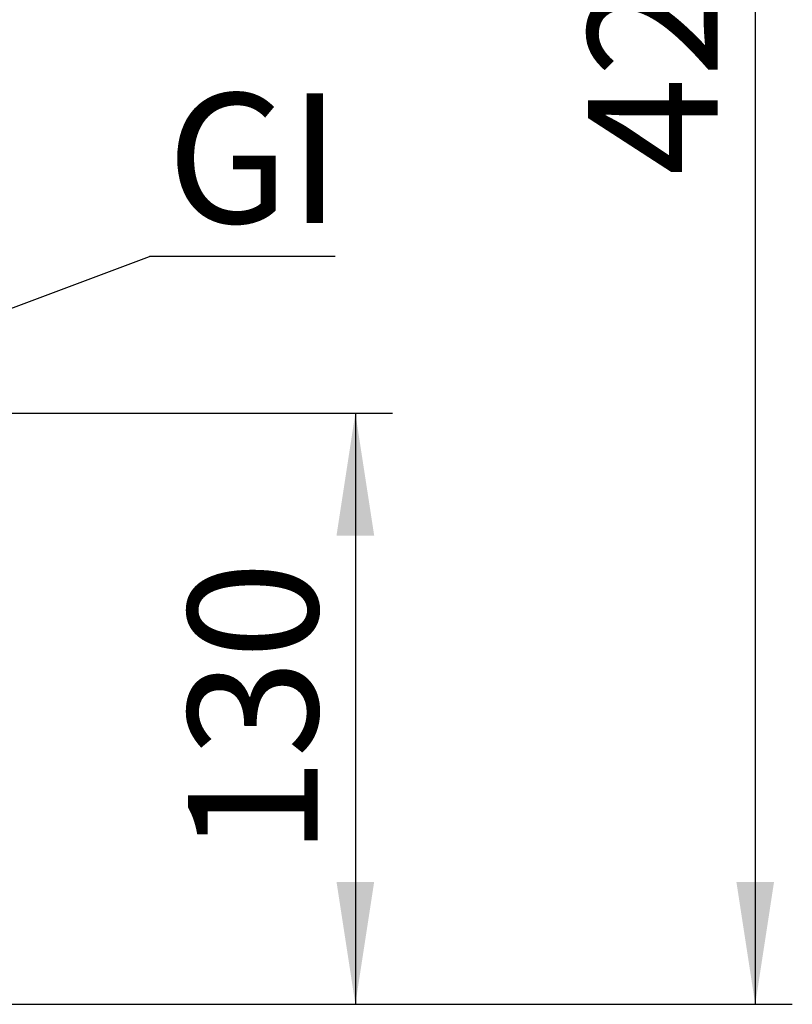
# Model space of a CAD drawing. Units: millimetres. Extents: x 5 to 415, y 5 to 292.
# Drawn here: x 304 to 325, y 72 to 98 of the extents above; entities that cross this region are included whole.
import ezdxf

# ---------------------------------------------------------------- set-up
doc = ezdxf.new("R2010")
doc.units = ezdxf.units.MM
doc.layers.add('FORMAT', color=7, linetype='Continuous')
doc.styles.add('SLDTEXTSTYLE0', font='TXT', dxfattribs={"width": 0.75})
doc.dimstyles.new('SLDDIMSTYLE0', dxfattribs={"dimtxt": 3.5, "dimasz": 3.302, "dimexe": 0, "dimexo": 0.0625, "dimgap": 0.875, "dimtad": 1, "dimdec": 1, "dimlfac": 8, "dimrnd": 1e-09, "dimzin": 12, "dimdsep": 46, "dimtxsty": 'SLDTEXTSTYLE0', "dimsah": 1, "dimcen": 0.09, "dimadec": 0, "dimazin": 3, "dimtfac": 1, "dimtdec": 1, "dimtmove": 0, "dimatfit": 0, "dimfxl": 0, "dimfrac": 2, "dimtolj": 1, "dimtzin": 12, "dimarcsym": 0})
doc.dimstyles.new('SLDDIMSTYLE1', dxfattribs={"dimtxt": 3.5, "dimasz": 3.302, "dimexe": 0, "dimexo": 0.0625, "dimgap": 0.875, "dimtad": 1, "dimdec": 1, "dimlfac": 8, "dimrnd": 1e-09, "dimzin": 12, "dimdsep": 46, "dimtxsty": 'SLDTEXTSTYLE0', "dimsah": 1, "dimcen": 0.09, "dimadec": 0, "dimazin": 3, "dimtfac": 1, "dimtdec": 1, "dimtofl": 0, "dimtmove": 0, "dimatfit": 3, "dimfxl": 0, "dimfrac": 2, "dimtolj": 1, "dimtzin": 12, "dimarcsym": 0})
doc.dimstyles.new('SLDDIMSTYLE2', dxfattribs={"dimtxt": 0.18, "dimasz": 3.302, "dimexe": 0, "dimexo": 0.0625, "dimgap": 0, "dimtad": 0, "dimtih": 1, "dimtoh": 1, "dimdec": 0, "dimrnd": 1e-09, "dimzin": 0, "dimdsep": 46, "dimtxsty": 'Standard', "dimsah": 1, "dimcen": 0.09, "dimadec": 0, "dimazin": 0, "dimtfac": 3.302, "dimtdec": 0, "dimtofl": 0, "dimtmove": 0, "dimatfit": 3, "dimfxl": 0, "dimfrac": 2, "dimtolj": 1, "dimtzin": 0, "dimarcsym": 0})

# ---------------------------------------------------------------- blocks, each defined once
blk = doc.blocks.new('_D_2')
at = {"layer": 'FORMAT'}
for p, q in [((296.912, 87.787), (313.795, 87.787)), ((312.795, 87.787), (312.795, 71.845)), ((286.337, 71.845), (313.795, 71.845))]:
    blk.add_line(p, q, dxfattribs=at)
for points in [[(312.795, 87.787), (312.287, 84.485), (313.303, 84.485)], [(312.795, 71.845), (313.303, 75.147), (312.287, 75.147)]]:
    blk.add_solid(points, dxfattribs=at)
at = {"layer": 'FORMAT', "insert": (308.283, 75.846), "char_height": 3.5, "attachment_point": 1, "rotation": 90, "style": 'SLDTEXTSTYLE0'}
blk.add_mtext('130', dxfattribs=at)
blk = doc.blocks.new('_D_3')
at = {"layer": 'FORMAT'}
for p, q in [((295.912, 88.787), (295.912, 101.449)), ((295.912, 100.449), (289.562, 100.449)), ((295.912, 100.449), (302.837, 100.449)), ((302.837, 100.449), (312.86, 100.449))]:
    blk.add_line(p, q, dxfattribs=at)
for points in [[(295.912, 100.449), (292.61, 100.957), (292.61, 99.941)], [(302.837, 100.449), (306.139, 99.941), (306.139, 100.957)]]:
    blk.add_solid(points, dxfattribs=at)
at = {"layer": 'FORMAT', "insert": (307.688, 104.961), "char_height": 3.5, "attachment_point": 1, "style": 'SLDTEXTSTYLE0'}
blk.add_mtext('55', dxfattribs=at)
blk = doc.blocks.new('_D_5')
at = {"layer": 'FORMAT'}
for p, q in [((303.299, 124.945), (324.582, 124.945)), ((323.582, 124.945), (323.582, 71.845)), ((286.337, 71.845), (324.582, 71.845))]:
    blk.add_line(p, q, dxfattribs=at)
for points in [[(323.582, 124.945), (323.074, 121.643), (324.09, 121.643)], [(323.582, 71.845), (324.09, 75.147), (323.074, 75.147)]]:
    blk.add_solid(points, dxfattribs=at)
at = {"layer": 'FORMAT', "insert": (319.071, 94.19), "char_height": 3.5, "attachment_point": 1, "rotation": 90, "style": 'SLDTEXTSTYLE0'}
blk.add_mtext('425', dxfattribs=at)
blk = doc.blocks.new('SW_NOTE_6')
at = {"layer": 'FORMAT', "color": 0}
blk.add_line((5.008, 0), (0, 0), dxfattribs=at)
at = {"layer": 'FORMAT', "color": 0, "insert": (0.467, 4.404), "char_height": 3.5, "attachment_point": 1, "style": 'SLDTEXTSTYLE0'}
blk.add_mtext('GI', dxfattribs=at)

msp = doc.modelspace()

# ---------------------------------------------------------------- block references
at = {"layer": 'FORMAT'}
msp.add_blockref('SW_NOTE_6', (307.246, 92.006), dxfattribs=at)

# ---------------------------------------------------------------- dimensions: what is measured, and where the dimension line sits
for base, p1, picture, middle in [((323.582, 71.845), (302.299, 124.945), '_D_5', (323.582, 98.069)), ((312.795, 71.845), (295.912, 87.787), '_D_2', (312.795, 79.725))]:
    dim = msp.add_linear_dim(base=base, p1=p1, p2=(285.337, 71.845), angle=90, dimstyle='SLDDIMSTYLE1', dxfattribs=at)
    dim.commit()
    dim.dimension.update_dxf_attribs({"geometry": picture, "text_midpoint": middle, "dimtype": 160})
dim = msp.add_linear_dim(base=(302.837, 100.449), p1=(295.912, 87.787), p2=(302.837, 124.52), dimstyle='SLDDIMSTYLE0', dxfattribs=at)
dim.commit()
dim.dimension.update_dxf_attribs({"geometry": '_D_3', "text_midpoint": (310.274, 100.449), "dimtype": 160})

# ---------------------------------------------------------------- leaders
msp.add_leader([(295.912, 87.787), (307.246, 92.006)], dimstyle='SLDDIMSTYLE2', dxfattribs=at)

doc.saveas('drawing.dxf')
